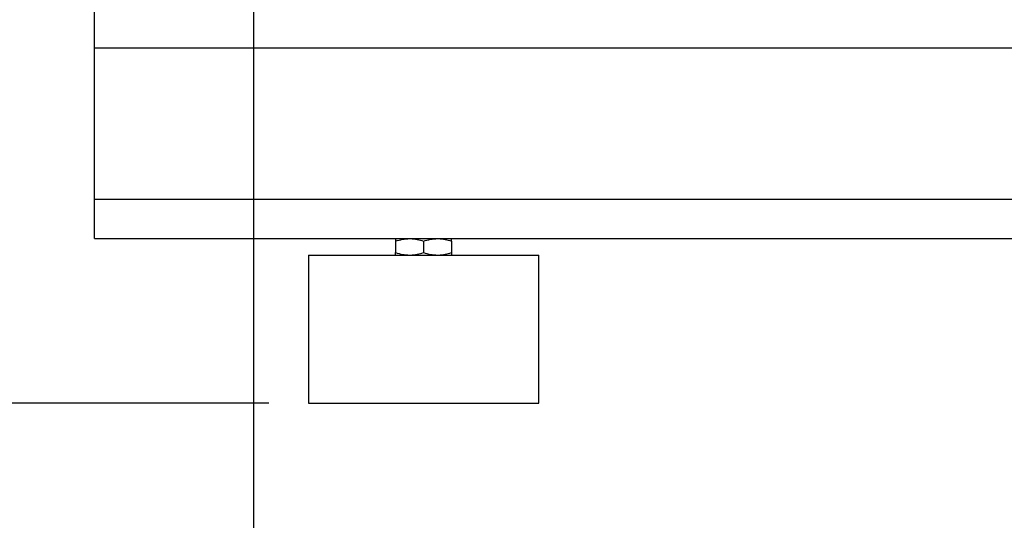
# Model space of a CAD drawing. Extents: x 0 to 16.5, y 0 to 11.7.
# Drawn here: x 2.7 to 3.7, y 5.1 to 5.6 of the extents above; entities that cross this region are included whole.
import ezdxf

# ---------------------------------------------------------------- set-up
doc = ezdxf.new("R2010")
doc.units = 0
doc.linetypes.add('SLD-SOLID', pattern=[0])
doc.layers.get('0').update_dxf_attribs({"linetype": 'CONTINUOUS'})
doc.layers.add('BRAND_TABLE', color=5, linetype='SLD-SOLID')
doc.styles.add('SLDTEXTSTYLE14', font='TXT', dxfattribs={"width": 0.75})
doc.dimstyles.new('SLDDIMSTYLE0', dxfattribs={"dimtxt": 0.137795, "dimasz": 0.13, "dimexe": 0, "dimexo": 0.0625, "dimgap": 0.034449, "dimtad": 1, "dimlfac": 12, "dimrnd": 1e-09, "dimzin": 12, "dimtxsty": 'SLDTEXTSTYLE14', "dimsah": 1, "dimcen": 0.09, "dimazin": 3, "dimtfac": 1, "dimtofl": 0, "dimtmove": 0, "dimatfit": 3, "dimtolj": 1, "dimtzin": 12})

# ---------------------------------------------------------------- blocks, each defined once
blk = doc.blocks.new('_D')
at = {"layer": 'BRAND_TABLE', "color": 1}
for p, q in [((2.92563, 5.74941), (2.92563, 4.78486)), ((6.02071, 5.74941), (6.02071, 4.78486)), ((6.02071, 4.82423), (2.92563, 4.82423))]:
    blk.add_line(p, q, dxfattribs=at)
for points in [[(2.92563, 4.82423), (3.05563, 4.80423), (3.05563, 4.84423)], [(6.02071, 4.82423), (5.89071, 4.84423), (5.89071, 4.80423)]]:
    blk.add_solid(points, dxfattribs=at)
at = {"layer": 'BRAND_TABLE', "color": 1, "insert": (4.29257, 5.00186), "char_height": 0.137795, "attachment_point": 1, "style": 'SLDTEXTSTYLE14'}
blk.add_mtext('37.14', dxfattribs=at)
blk = doc.blocks.new('_D_1')
at = {"layer": 'BRAND_TABLE', "color": 1}
for p, q in [((3.71505, 9.14228), (2.4842, 9.14228)), ((2.52357, 9.14228), (2.52357, 5.21336)), ((2.94097, 5.21336), (2.4842, 5.21336))]:
    blk.add_line(p, q, dxfattribs=at)
for points in [[(2.52357, 9.14228), (2.50357, 9.01228), (2.54357, 9.01228)], [(2.52357, 5.21336), (2.54357, 5.34336), (2.50357, 5.34336)]]:
    blk.add_solid(points, dxfattribs=at)
at = {"layer": 'BRAND_TABLE', "color": 1, "insert": (2.34595, 7.21495), "char_height": 0.137795, "attachment_point": 1, "rotation": 90, "style": 'SLDTEXTSTYLE14'}
blk.add_mtext('47.15', dxfattribs=at)

msp = doc.modelspace()

# ---------------------------------------------------------------- linework, layer by layer
at = {"color": 7, "linetype": 'SLD-SOLID'}
for p, q in [((2.76709, 5.56769), (2.76709, 5.60706)), ((2.76709, 5.41677), (2.76709, 5.56769)), ((2.76709, 5.56769), (5.39176, 5.56769)), ((2.76709, 5.41677), (5.39176, 5.41677)), ((2.76709, 5.3774), (2.76709, 5.41677)), ((2.76709, 5.3774), (5.39176, 5.3774)), ((3.06728, 5.37491), (3.06728, 5.36349)), ((3.09517, 5.37491), (3.09517, 5.36349)), ((3.12306, 5.37491), (3.12306, 5.36349)), ((2.98034, 5.361), (2.98034, 5.21336)), ((2.98034, 5.361), (3.21, 5.361)), ((3.21, 5.21336), (3.21, 5.361)), ((2.98034, 5.21336), (3.21, 5.21336))]:
    msp.add_line(p, q, dxfattribs=at)
for points, knots in [([(3.06728, 5.37491), (3.06955, 5.3756), (3.07412, 5.37701), (3.07884, 5.37727), (3.08123, 5.3774)], [0, 0, 0, 0, 0.495458, 1, 1, 1, 1]), ([(3.06728, 5.3774), (3.06728, 5.37737), (3.06728, 5.37725), (3.06728, 5.37592), (3.06728, 5.37491)], [0, 0, 0, 0, 0.237734, 1, 1, 1, 1]), ([(3.08123, 5.3774), (3.08156, 5.3774), (3.08406, 5.37737), (3.08878, 5.37683), (3.09303, 5.37555), (3.09517, 5.37491)], [0, 0, 0, 0, 0.070088, 0.530783, 1, 1, 1, 1]), ([(3.09517, 5.37491), (3.09743, 5.3756), (3.102, 5.37701), (3.10673, 5.37727), (3.10911, 5.3774)], [0, 0, 0, 0, 0.495458, 1, 1, 1, 1]), ([(3.10911, 5.3774), (3.10944, 5.3774), (3.11195, 5.37737), (3.11667, 5.37683), (3.12091, 5.37555), (3.12306, 5.37491)], [0, 0, 0, 0, 0.070088, 0.530783, 1, 1, 1, 1]), ([(3.12306, 5.37491), (3.12306, 5.37592), (3.12306, 5.37725), (3.12306, 5.37737), (3.12306, 5.3774)], [0, 0, 0, 0, 0.762266, 1, 1, 1, 1]), ([(3.06728, 5.36349), (3.06955, 5.36279), (3.07412, 5.36138), (3.07884, 5.36113), (3.08123, 5.361)], [0, 0, 0, 0, 0.495458, 1, 1, 1, 1]), ([(3.06728, 5.361), (3.06728, 5.36102), (3.06728, 5.36115), (3.06728, 5.36247), (3.06728, 5.36349)], [0, 0, 0, 0, 0.237734, 1, 1, 1, 1]), ([(3.08123, 5.361), (3.08156, 5.361), (3.08406, 5.36102), (3.08878, 5.36156), (3.09303, 5.36284), (3.09517, 5.36349)], [0, 0, 0, 0, 0.070088, 0.530783, 1, 1, 1, 1]), ([(3.09517, 5.36349), (3.09743, 5.36279), (3.102, 5.36138), (3.10673, 5.36113), (3.10911, 5.361)], [0, 0, 0, 0, 0.495458, 1, 1, 1, 1]), ([(3.10911, 5.361), (3.10944, 5.361), (3.11195, 5.36102), (3.11667, 5.36156), (3.12091, 5.36284), (3.12306, 5.36349)], [0, 0, 0, 0, 0.070088, 0.530783, 1, 1, 1, 1]), ([(3.12306, 5.36349), (3.12306, 5.36247), (3.12306, 5.36115), (3.12306, 5.36102), (3.12306, 5.361)], [0, 0, 0, 0, 0.762266, 1, 1, 1, 1])]:
    msp.add_open_spline(points, degree=3, knots=knots, dxfattribs=at)

# ---------------------------------------------------------------- dimensions: what is measured, and where the dimension line sits
at = {"layer": 'BRAND_TABLE', "color": 1}
dim = msp.add_linear_dim(base=(2.52357, 5.21336), p1=(3.75442, 9.14228), p2=(2.98034, 5.21336), angle=90, dimstyle='SLDDIMSTYLE0', dxfattribs=at)
dim.commit()
dim.dimension.update_dxf_attribs({"geometry": '_D_1', "text_midpoint": (2.52357, 7.44404), "dimtype": 160})
dim = msp.add_linear_dim(base=(2.92563, 4.82423), p1=(6.02071, 5.78878), p2=(2.92563, 5.78878), dimstyle='SLDDIMSTYLE0', dxfattribs=at)
dim.commit()
dim.dimension.update_dxf_attribs({"geometry": '_D', "text_midpoint": (4.52166, 4.82423), "dimtype": 160})

doc.saveas('drawing.dxf')
